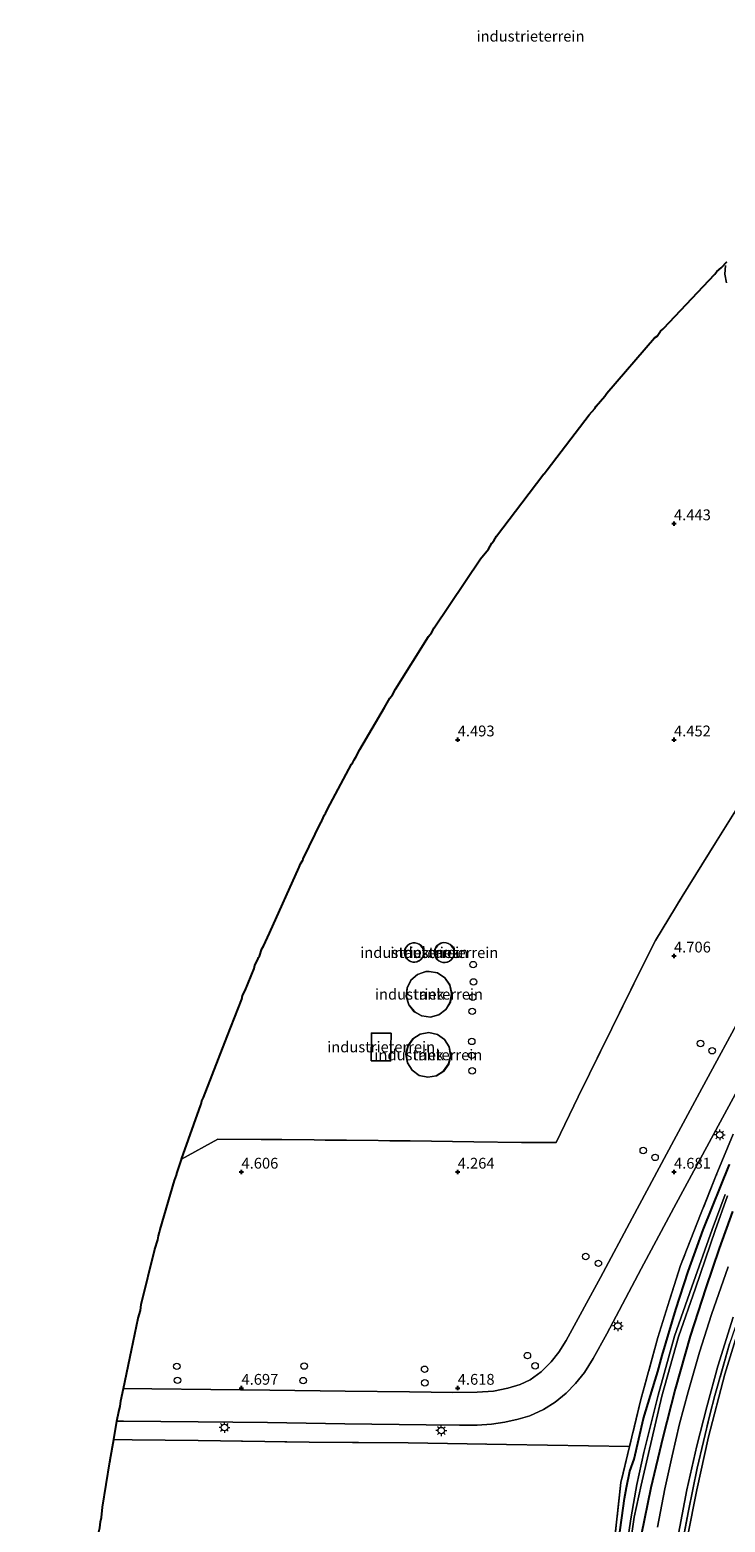
# Model space of a CAD drawing. Units: metres. Extents: x 40000 to 50010, y 368748 to 375000.
# Drawn here: x 41101 to 41262, y 373919 to 374264 of the extents above; entities that cross this region are included whole.
import ezdxf
from ezdxf.enums import TextEntityAlignment as Align

# ---------------------------------------------------------------- set-up
doc = ezdxf.new("R2010")
doc.units = ezdxf.units.M
doc.linetypes.add('IE-TERREINAFSCHEIDING', pattern=[10, 8, -2])
doc.layers.get('0').update_dxf_attribs({"lineweight": 25})
for name, color, linetype, lineweight in [('B-ME-AL-OVERIG-S-B1', 7, 'Continuous', 18), ('B-ME-GW-HOOGTEPUNT-S-B1', 10, 'Continuous', 25), ('B-ME-GW-INSTEEKWATERGANG-L-B1', 10, 'Continuous', 25), ('B-ME-GW-TEENLIJN-L-B1', 93, 'Continuous', 18), ('B-ME-IE-GRASLAND-GV-B6', 93, 'Continuous', 18), ('B-ME-IE-GRONDWERKLIJN-GROND_INGERICHT-GV-B6', 253, 'Continuous', 18), ('B-ME-IE-MEUBILAIR_WEGMEUBILAIR-LICHTMAST-S-B1', 8, 'Continuous', 18), ('B-ME-IE-TERREINAFSCHEIDING-RASTERHEKWERK-L-B1', 8, 'IE-TERREINAFSCHEIDING', 18), ('B-ME-KG-KADASTRAAL-DAKRAND-L-B1', 13, 'Continuous', 18), ('B-ME-KG-KADASTRAAL-OPNAMEDTMGRENS-L-B1', 10, 'Continuous', 25), ('B-ME-OG-BEBOUWING-GV-B6', 173, 'Continuous', 18), ('B-ME-OG-BEBOUWING-S-B1', 173, 'Continuous', 18), ('B-ME-OG-WATER-GV-B6', 153, 'Continuous', 18), ('B-ME-VH-VERH_SOORT-BITUMEN-GV-B6', 8, 'IE-TERREINAFSCHEIDING-NATUURLIJK-HOUTWAL', 18)]:
    doc.layers.add(name, color=color, linetype=linetype, lineweight=lineweight)
doc.styles.add('NLCS-ISO', font='NLCS-ISO.TTF')
doc.linetypes.add('IE-TERREINAFSCHEIDING-NATUURLIJK-HOUTWAL', pattern='A,7,-1.5,[67,NLCS.SHX,S=0.75,R=45,X=0,Y=0],-1.5,7,-1.5,[70,NLCS.SHX,S=0.75,R=0,X=0,Y=0],-1.5', length=20)

# ---------------------------------------------------------------- blocks, each defined once
blk = doc.blocks.new('dtb')
blk.add_circle((0, 0), 0.75)
blk = doc.blocks.new('hoogtepunt')
for p, q in [((-0.5, 0), (0.5, 0)), ((0, 0.5), (0, -0.5))]:
    blk.add_line(p, q)
blk = doc.blocks.new('lantaarnpaal')
for p, q in [((-0.75, 0), (-1.25, 0)), ((-0.88, 0.88), (-0.53, 0.53)), ((0, 0.75), (0, 1.25)), ((0.53, 0.53), (0.88, 0.88)), ((0.75, 0), (1.25, 0)), ((-0.53, -0.53), (-0.88, -0.88)), ((0, -0.75), (0, -1.25)), ((0.53, -0.53), (0.88, -0.88))]:
    blk.add_line(p, q)
blk.add_circle((0, 0), 0.75)

msp = doc.modelspace()

# ---------------------------------------------------------------- linework, layer by layer
at = {"layer": 'B-ME-GW-INSTEEKWATERGANG-L-B1'}
for points in [[(41220.32, 373765.13, 4.53), (41222.67, 373785.75, 4.56), (41224.31, 373802.99, 4.62), (41225.97, 373817.07, 4.68), (41227.96, 373833.29, 4.68), (41229.7, 373850.4, 4.68), (41231.7, 373866.31, 4.61), (41233.58, 373882.71, 4.51), (41235.31, 373899.18, 4.5), (41237.21, 373914.94, 4.56), (41238.59, 373924.47, 4.67), (41239.02, 373927.04, 4.64), (41239.75, 373930.82, 4.64), (41240.77, 373933.53, 4.64), (41242.98, 373942.98, 4.64), (41245.64, 373951.87, 4.61), (41246.23, 373953.86, 4.49), (41247.23, 373957.51, 4.56), (41250.45, 373968.15, 4.65), (41253.27, 373977, 4.71), (41256.71, 373986.62, 4.76), (41262.81, 374001.7, 4.68)], [(41263.5, 373990.84, 4.73), (41260.41, 373982.3, 4.74), (41257.35, 373973.2, 4.74), (41253.72, 373962.05, 4.78), (41250.26, 373949.72, 4.8), (41247.4, 373938.6, 4.78), (41244.62, 373926.92, 4.73), (41242.39, 373916, 4.77), (41240.55, 373902.84, 4.81), (41238.82, 373888.95, 4.84), (41237.03, 373872.75, 4.85), (41235.04, 373855.92, 4.86), (41233.3, 373841.03, 4.85), (41231.3, 373822.84, 4.79), (41229.6, 373805.73, 4.77), (41227.84, 373789.16, 4.78), (41225.92, 373772.48, 4.78), (41225.04, 373764.77, 4.76)]]:
    msp.add_polyline3d(points, dxfattribs=at)
at = {"layer": 'B-ME-GW-TEENLIJN-L-B1'}
for points in [[(41257.94, 373938.7, 5.16), (41261.75, 373953.23, 5.14), (41266.03, 373967.26, 5.17), (41272.4, 373984.46, 5.2), (41278.54, 373999.2, 5.18), (41284.79, 374012.86, 5.2), (41291.29, 374025.48, 5.18), (41299.35, 374039.97, 5.17), (41307.67, 374053.15, 5.16), (41317.1, 374067.51, 5.19), (41326.24, 374079.65, 5.2), (41331.36, 374085.86, 5.22)], [(41257.94, 373938.7, 5.16), (41255.24, 373926.45, 5.22), (41253.1, 373915.63, 5.2), (41251.06, 373904.49, 5.2), (41249.42, 373890.41, 5.18), (41248.01, 373877.16, 5.18), (41246.2, 373861.16, 5.21), (41244.42, 373843.76, 5.21), (41242.64, 373826.79, 5.2), (41240.71, 373810.7, 5.13), (41238.61, 373791.29, 5.1), (41236.49, 373772.71, 5.07), (41235.62, 373764.53, 5.06)]]:
    msp.add_polyline3d(points, dxfattribs=at)
at = {"layer": 'B-ME-IE-GRASLAND-GV-B6'}
for points in [[(41249.95, 374007.32, 4.72), (41240.32, 373989.3, 4.61), (41233.04, 373975.59, 4.66), (41225.07, 373961.02, 4.63), (41223.37, 373958.28, 4.75), (41221.63, 373956.05, 4.7), (41219.27, 373953.8, 4.76), (41216.74, 373951.94, 4.78), (41214.47, 373950.85, 4.78), (41211.57, 373949.98, 4.75), (41208.24, 373949.3, 4.75), (41204.46, 373949.03, 4.75), (41198.9, 373949.02, 4.75), (41188.86, 373949.14, 4.69), (41173.96, 373949.31, 4.69), (41156.57, 373949.52, 4.69), (41129.31, 373949.84, 4.73), (41122.69, 373949.91, 4.74), (41124.55, 373958.79, 4.71), (41126.1, 373966.22, 4.71), (41126.63, 373967.95, 4.71), (41126.8, 373969.31, 4.71), (41129.95, 373982.14, 4.72), (41130.66, 373984.3, 4.71), (41130.8, 373985.2, 4.71), (41131.08, 373986.06, 4.71), (41131.18, 373986.72, 4.71), (41134.54, 373998.03, 4.72), (41134.97, 373999.25, 4.72), (41135.04, 373999.65, 4.73), (41136.01, 374002.39, 4.73), (41136.1, 374002.92, 4.73), (41136.11, 374002.93, 4.73), (41144.54, 374007.62, 4.77), (41159.35, 374007.52, 4.68), (41174.27, 374007.33, 4.75), (41189.01, 374007.2, 4.64), (41203.7, 374007.01, 4.57), (41214.72, 374006.85, 4.59), (41219.97, 374006.8, 4.76), (41222.75, 374006.83, 4.76), (41227.84, 374017.36, 4.53), (41235.65, 374033.23, 4.58), (41243.24, 374048.69, 4.67), (41245.71, 374053.54, 4.63), (41251.89, 374063.71, 4.65), (41259.63, 374076.16, 4.65), (41265.75, 374086.05, 4.86)], [(41266.36, 374037.69, 4.67), (41256.45, 374019.31, 4.73), (41249.95, 374007.32, 4.72)], [(41263.71, 374008.72, 4.61), (41259.76, 373999.24, 4.74), (41256.12, 373990.14, 4.69), (41251.53, 373978.4, 4.71), (41248.97, 373970.34, 4.66), (41246.27, 373961.68, 4.68), (41242.33, 373947.36, 4.51), (41239.72, 373936.52, 4.68), (41211.3, 373936.98, 4.69), (41188.51, 373937.36, 4.71), (41165.68, 373937.51, 4.58), (41140, 373937.91, 4.86), (41124.75, 373938.03, 4.75), (41120.46, 373938.1, 4.77), (41121.22, 373942.39, 4.62), (41122.73, 373942.38, 4.62), (41139.95, 373942.2, 4.66), (41156, 373942.05, 4.66), (41173.86, 373941.77, 4.67), (41192.73, 373941.5, 4.64), (41200.38, 373941.45, 4.64), (41204.53, 373941.44, 4.57), (41207.79, 373941.65, 4.58), (41210.92, 373942.1, 4.64), (41213.97, 373942.79, 4.65), (41216.65, 373943.6, 4.64), (41219.82, 373945.07, 4.65), (41222.49, 373946.77, 4.63), (41225.06, 373948.83, 4.64), (41227.19, 373951.06, 4.68), (41229.29, 373953.65, 4.68), (41231.33, 373956.88, 4.67), (41234.46, 373962.54, 4.62), (41242.43, 373977.63, 4.66), (41249.96, 373991.69, 4.64), (41259.65, 374009.71, 4.56), (41269.19, 374027.36, 4.62)], [(41235.81, 373910.48, 4.56), (41237.71, 373928.14, 4.64), (41239.72, 373936.52, 4.68), (41242.33, 373947.36, 4.51), (41246.27, 373961.68, 4.68), (41248.97, 373970.34, 4.66), (41251.53, 373978.4, 4.71), (41256.12, 373990.14, 4.69), (41259.76, 373999.24, 4.74), (41263.71, 374008.72, 4.61)], [(41237.21, 373914.94, 4.56), (41238.59, 373924.47, 4.67), (41239.02, 373927.04, 4.64), (41239.75, 373930.82, 4.64), (41240.77, 373933.53, 4.64), (41242.98, 373942.98, 4.64), (41245.64, 373951.87, 4.61), (41246.23, 373953.86, 4.49), (41247.23, 373957.51, 4.56), (41250.45, 373968.15, 4.65), (41253.27, 373977, 4.71), (41256.71, 373986.62, 4.76), (41262.81, 374001.7, 4.68)], [(41262.81, 374001.7, 4.68), (41256.71, 373986.62, 4.76), (41253.27, 373977, 4.71), (41250.45, 373968.15, 4.65), (41247.23, 373957.51, 4.56), (41246.23, 373953.86, 4.49), (41245.64, 373951.87, 4.61), (41242.98, 373942.98, 4.64), (41240.77, 373933.53, 4.64), (41239.75, 373930.82, 4.64), (41239.02, 373927.04, 4.64), (41238.59, 373924.47, 4.67), (41237.21, 373914.94, 4.56)], [(41261.86, 373994.77, 4.01), (41258.84, 373986.68, 4.01), (41254.12, 373973.42, 4.01), (41250.15, 373962.04, 4.01), (41246.32, 373948.36, 4.01), (41243, 373935.08, 4.01), (41241.39, 373927.68, 4.01), (41240.09, 373920.22, 4.01), (41237.63, 373903.9, 4.01)], [(41238.5, 373903.82, 4.01), (41240.77, 373920.13, 4.01), (41242.4, 373927.55, 4.01), (41244.11, 373934.91, 4.01), (41247.21, 373948.14, 4.01), (41251.07, 373961.87, 4.01), (41254.99, 373973.16, 4.01), (41259.51, 373986.46, 4.01), (41262.38, 373994.47, 4.01)], [(41263.5, 373990.84, 4.73), (41260.41, 373982.3, 4.74), (41257.35, 373973.2, 4.74), (41253.72, 373962.05, 4.78), (41250.26, 373949.72, 4.8), (41247.4, 373938.6, 4.78), (41244.62, 373926.92, 4.73), (41242.39, 373916, 4.77)], [(41242.39, 373916, 4.77), (41244.62, 373926.92, 4.73), (41247.4, 373938.6, 4.78), (41250.26, 373949.72, 4.8), (41253.72, 373962.05, 4.78), (41257.35, 373973.2, 4.74), (41260.41, 373982.3, 4.74), (41263.5, 373990.84, 4.73)], [(41262.54, 373978.02, 5), (41258.66, 373967.04, 4.98), (41255.92, 373958.32, 4.98), (41253.25, 373949.12, 4.98), (41251.29, 373941.72, 4.98), (41249.58, 373934.31, 4.99), (41247.89, 373926.68, 4.99), (41246.18, 373917.85, 4.99)], [(41250.84, 373915.09, 5.06), (41252.95, 373926.49, 5.06), (41255.28, 373936.65, 5.01), (41257.56, 373945.67, 5.01), (41260.14, 373955.04, 5.08), (41263.69, 373966.38, 5.09)], [(41262.86, 373960.23, 5.22), (41259.42, 373948.3, 5.18), (41258.27, 373943.85, 5.14), (41255.38, 373931.5, 5.18), (41253.33, 373921.57, 5.19), (41251.55, 373912.2, 5.13)]]:
    msp.add_polyline3d(points, dxfattribs=at)
at = {"layer": 'B-ME-IE-GRONDWERKLIJN-GROND_INGERICHT-GV-B6'}
for points in [[(41265.75, 374086.05, 4.86), (41259.63, 374076.16, 4.65), (41251.89, 374063.71, 4.65), (41245.71, 374053.54, 4.63), (41243.24, 374048.69, 4.67), (41235.65, 374033.23, 4.58), (41227.84, 374017.36, 4.53), (41222.75, 374006.83, 4.76), (41219.97, 374006.8, 4.76), (41214.72, 374006.85, 4.59), (41203.7, 374007.01, 4.57), (41189.01, 374007.2, 4.64), (41174.27, 374007.33, 4.75), (41159.35, 374007.52, 4.68), (41144.54, 374007.62, 4.77), (41136.11, 374002.93, 4.73), (41140.57, 374015.56, 4.73), (41140.65, 374015.7, 4.73), (41140.81, 374016.48, 4.72), (41141.21, 374017.27, 4.72), (41146.7, 374031.33, 4.66), (41150.07, 374040.02, 4.61), (41150.23, 374040.81, 4.61), (41150.86, 374042, 4.61), (41152.94, 374047.11, 4.58), (41153.09, 374047.88, 4.58), (41153.79, 374049.18, 4.57), (41153.96, 374049.6, 4.57), (41154.15, 374049.9, 4.57), (41154.69, 374051.61, 4.56), (41155.12, 374052.25, 4.56), (41156.47, 374055.25, 4.54), (41163.37, 374070.55, 4.55), (41163.61, 374071.29, 4.55), (41164.15, 374072.11, 4.55), (41164.23, 374072.44, 4.55), (41168.39, 374081, 4.57), (41168.58, 374081.27, 4.57), (41169.22, 374082.64, 4.57), (41169.42, 374082.91, 4.57), (41169.9, 374083.94, 4.57), (41175.42, 374094.32, 4.59), (41175.71, 374094.71, 4.59), (41176.04, 374095.36, 4.59), (41176.46, 374095.95, 4.6), (41177.36, 374097.76, 4.6), (41183.03, 374107.43, 4.62), (41184.31, 374109.6, 4.63), (41184.9, 374110.37, 4.63), (41185.6, 374111.71, 4.63), (41193.24, 374123.89, 4.66), (41193.93, 374124.75, 4.67), (41194.53, 374125.87, 4.67), (41205.24, 374141.86, 4.71), (41207.08, 374144.09, 4.72), (41207.91, 374145.48, 4.72), (41208.36, 374146.03, 4.72), (41208.97, 374147.09, 4.73), (41214.85, 374154.81, 4.75), (41219.94, 374161.5, 4.77), (41219.95, 374161.52, 4.77), (41220.43, 374162.14, 4.77), (41220.66, 374162.44, 4.77), (41220.67, 374162.45, 4.77), (41230.41, 374175.18, 4.81), (41231.66, 374176.62, 4.81), (41232.02, 374177.19, 4.81), (41234.02, 374179.47, 4.82), (41234.48, 374180.21, 4.82), (41245.52, 374192.96, 4.86), (41246.07, 374193.36, 4.86), (41246.84, 374194.5, 4.86), (41247.44, 374195.02, 4.86), (41247.55, 374195.18, 4.86), (41259.42, 374207.68, 4.98), (41259.87, 374208.36, 4.99), (41260.87, 374209.18, 5), (41262.2, 374210.55, 5.01)], [(41261.92, 374209.69, 5.01), (41261.78, 374207.68, 5.01), (41262.13, 374205.7, 5.01)], [(41190.66, 374052.9, 4.56), (41190.16, 374053.01, 4.56), (41189.65, 374053.01, 4.56), (41189.39, 374052.96, 4.56), (41188.91, 374052.78, 4.56), (41188.48, 374052.5, 4.56), (41188.13, 374052.12, 4.56), (41187.88, 374051.68, 4.56), (41187.73, 374051.19, 4.56), (41187.69, 374050.68, 4.56), (41187.77, 374050.18, 4.56), (41187.96, 374049.7, 4.56), (41188.26, 374049.29, 4.56), (41188.64, 374048.95, 4.56), (41189.09, 374048.7, 4.56), (41189.58, 374048.57, 4.56), (41190.09, 374048.54, 4.56), (41190.59, 374048.64, 4.56), (41191.06, 374048.84, 4.56), (41191.47, 374049.15, 4.56), (41191.8, 374049.54, 4.56), (41192.04, 374050, 4.56), (41192.16, 374050.49, 4.56), (41192.17, 374051, 4.56), (41192.06, 374051.5, 4.56), (41191.84, 374051.96, 4.56), (41191.52, 374052.37, 4.56), (41191.12, 374052.68, 4.56), (41190.66, 374052.9, 4.56)], [(41196.8, 374053.06, 4.56), (41196.3, 374052.98, 4.56), (41196.13, 374052.93, 4.56), (41195.67, 374052.7, 4.56), (41195.27, 374052.38, 4.56), (41194.96, 374051.98, 4.56), (41194.73, 374051.53, 4.56), (41194.61, 374051.03, 4.56), (41194.61, 374050.52, 4.56), (41194.72, 374050.02, 4.56), (41194.93, 374049.55, 4.56), (41195.24, 374049.15, 4.56), (41195.64, 374048.82, 4.56), (41196.09, 374048.59, 4.56), (41196.59, 374048.46, 4.56), (41197.1, 374048.45, 4.56), (41197.6, 374048.55, 4.56), (41198.07, 374048.75, 4.56), (41198.48, 374049.06, 4.56), (41198.81, 374049.45, 4.56), (41199.05, 374049.9, 4.56), (41199.19, 374050.39, 4.56), (41199.21, 374050.9, 4.56), (41199.12, 374051.4, 4.56), (41198.92, 374051.88, 4.56), (41198.63, 374052.29, 4.56), (41198.25, 374052.63, 4.56), (41197.8, 374052.88, 4.56), (41197.31, 374053.02, 4.56), (41196.8, 374053.06, 4.56)], [(41191.71, 374036.1, 4.54), (41193.71, 374035.85, 4.54), (41195.66, 374036.37, 4.54), (41197.28, 374037.59, 4.54), (41198.32, 374039.32, 4.54), (41198.64, 374041.31, 4.54), (41198.19, 374043.28, 4.54), (41197.03, 374044.93, 4.54), (41195.34, 374046.04, 4.54), (41193.36, 374046.42, 4.54), (41192.62, 374046.37, 4.54), (41190.72, 374045.72, 4.54), (41189.19, 374044.4, 4.54), (41188.27, 374042.6, 4.54), (41188.09, 374040.59, 4.54), (41188.68, 374038.66, 4.54), (41189.94, 374037.09, 4.54), (41191.71, 374036.1, 4.54)], [(41184.6, 374032.12, 4.65), (41180.07, 374032.2, 4.65), (41180, 374025.73, 4.65), (41184.49, 374025.64, 4.65), (41184.6, 374032.12, 4.65)], [(41193.33, 374032.27, 4.56), (41191.34, 374031.92, 4.56), (41189.64, 374030.84, 4.56), (41188.48, 374029.19, 4.56), (41188.03, 374027.22, 4.56), (41188.38, 374025.23, 4.56), (41189.45, 374023.52, 4.56), (41191.1, 374022.36, 4.56), (41193.07, 374021.91, 4.56), (41195.06, 374022.26, 4.56), (41196.77, 374023.33, 4.56), (41197.94, 374024.98, 4.56), (41198.38, 374026.95, 4.56), (41198.04, 374028.94, 4.56), (41196.97, 374030.65, 4.56), (41195.32, 374031.82, 4.56), (41193.33, 374032.27, 4.56)], [(41266.03, 373967.26, 5.17), (41261.75, 373953.23, 5.14), (41257.94, 373938.7, 5.16), (41255.24, 373926.45, 5.22), (41253.1, 373915.63, 5.2)], [(41253.1, 373915.63, 5.2), (41255.24, 373926.45, 5.22), (41257.94, 373938.7, 5.16), (41261.75, 373953.23, 5.14), (41266.03, 373967.26, 5.17)], [(41251.55, 373912.2, 5.13), (41253.33, 373921.57, 5.19), (41255.38, 373931.5, 5.18), (41258.27, 373943.85, 5.14), (41259.42, 373948.3, 5.18), (41262.86, 373960.23, 5.22)], [(41117.29, 373917.65, 5), (41117.4, 373919.04, 4.99), (41117.65, 373920.06, 4.99), (41117.84, 373922.47, 4.99), (41119.55, 373932.96, 4.84), (41119.61, 373933.17, 4.84), (41119.63, 373933.44, 4.83), (41120.46, 373938.1, 4.77), (41124.75, 373938.03, 4.75), (41140, 373937.91, 4.86), (41165.68, 373937.51, 4.58), (41188.51, 373937.36, 4.71), (41211.3, 373936.98, 4.69), (41239.72, 373936.52, 4.68), (41237.71, 373928.14, 4.64), (41235.81, 373910.48, 4.56)]]:
    msp.add_polyline3d(points, dxfattribs=at)
at = {"layer": 'B-ME-IE-TERREINAFSCHEIDING-RASTERHEKWERK-L-B1'}
for points in [[(41174.27, 374007.33, 4.75), (41189.01, 374007.2, 4.64), (41203.7, 374007.01, 4.57), (41214.72, 374006.85, 4.59), (41219.97, 374006.8, 4.76), (41222.75, 374006.83, 4.76), (41227.84, 374017.36, 4.53), (41235.65, 374033.23, 4.58), (41243.24, 374048.69, 4.67), (41245.71, 374053.54, 4.63), (41251.89, 374063.71, 4.65), (41259.63, 374076.16, 4.65), (41265.75, 374086.05, 4.86)], [(41330.21, 374086.67, 5.18), (41321.98, 374075.75, 5.18), (41314.88, 374065.95, 5.17), (41310.27, 374059.43, 5.16), (41304, 374049.53, 5.15), (41298.37, 374040.45, 5.16), (41290.79, 374026.67, 5.13), (41283.61, 374012.57, 5.16), (41277.87, 373999.72, 5.15), (41272.38, 373986.68, 5.09), (41267.4, 373973.45, 5.13), (41262.86, 373960.23, 5.22), (41259.42, 373948.3, 5.18), (41258.27, 373943.85, 5.14)], [(41263.71, 374008.72, 4.61), (41259.76, 373999.24, 4.74), (41256.12, 373990.14, 4.69), (41251.53, 373978.4, 4.71), (41248.97, 373970.34, 4.66), (41246.27, 373961.68, 4.68), (41242.33, 373947.36, 4.51), (41239.72, 373936.52, 4.68), (41237.71, 373928.14, 4.64), (41235.81, 373910.48, 4.56), (41233.62, 373890.24, 4.61), (41231.07, 373867.82, 4.56), (41228.34, 373842.6, 4.74), (41224.83, 373812.61, 4.77), (41222.59, 373792.52, 4.7), (41219.56, 373764.82, 4.64)], [(41136.11, 374002.93, 4.73), (41144.54, 374007.62, 4.77), (41159.35, 374007.52, 4.68), (41174.27, 374007.33, 4.75)], [(41234.58, 373764.65, 5.04), (41236.58, 373783.26, 5.01), (41238.62, 373801.55, 5.08), (41240.58, 373818.64, 5.13), (41242.72, 373838.67, 5.09), (41244.23, 373852.18, 5.18), (41246.15, 373869.81, 5.14), (41247.83, 373884.96, 5.12), (41249.88, 373902.12, 5.13), (41251.55, 373912.2, 5.13), (41253.33, 373921.57, 5.19), (41255.38, 373931.5, 5.18), (41258.27, 373943.85, 5.14)], [(41120.46, 373938.1, 4.77), (41124.75, 373938.03, 4.75), (41140, 373937.91, 4.86), (41165.68, 373937.51, 4.58), (41188.51, 373937.36, 4.71), (41211.3, 373936.98, 4.69), (41239.72, 373936.52, 4.68)]]:
    msp.add_polyline3d(points, dxfattribs=at)
at = {"layer": 'B-ME-KG-KADASTRAAL-DAKRAND-L-B1'}
for points in [[(41190.16, 374052.96, 12.6), (41189.66, 374052.96, 12.6), (41189.4, 374052.91, 12.6), (41188.93, 374052.73, 12.6), (41188.52, 374052.46, 12.61), (41188.17, 374052.09, 12.62), (41187.92, 374051.66, 12.63), (41187.77, 374051.18, 12.64), (41187.74, 374050.68, 12.66), (41187.82, 374050.19, 12.67), (41188.01, 374049.73, 12.68), (41188.29, 374049.32, 12.7), (41188.67, 374048.99, 12.71), (41189.11, 374048.75, 12.72), (41189.59, 374048.61, 12.72), (41190.09, 374048.59, 12.72), (41190.58, 374048.68, 12.72), (41191.04, 374048.89, 12.72), (41191.44, 374049.19, 12.71), (41191.76, 374049.57, 12.7), (41191.99, 374050.01, 12.69), (41192.11, 374050.5, 12.68), (41192.12, 374051, 12.67), (41192.01, 374051.49, 12.65), (41191.8, 374051.94, 12.64), (41191.49, 374052.33, 12.62), (41191.1, 374052.64, 12.61), (41190.64, 374052.86, 12.61), (41190.16, 374052.96, 12.6)], [(41196.8, 374053.01, 12.66), (41196.31, 374052.93, 12.66), (41196.15, 374052.88, 12.66), (41195.7, 374052.66, 12.66), (41195.31, 374052.35, 12.67), (41195, 374051.96, 12.67), (41194.78, 374051.51, 12.67), (41194.66, 374051.02, 12.68), (41194.66, 374050.52, 12.68), (41194.76, 374050.03, 12.69), (41194.98, 374049.58, 12.69), (41195.28, 374049.18, 12.7), (41195.66, 374048.86, 12.7), (41196.11, 374048.64, 12.7), (41196.59, 374048.51, 12.7), (41197.09, 374048.5, 12.7), (41197.59, 374048.6, 12.7), (41198.04, 374048.8, 12.7), (41198.45, 374049.1, 12.7), (41198.77, 374049.47, 12.69), (41199.01, 374049.92, 12.69), (41199.14, 374050.4, 12.68), (41199.16, 374050.9, 12.68), (41199.07, 374051.39, 12.67), (41198.88, 374051.85, 12.67), (41198.59, 374052.26, 12.67), (41198.22, 374052.59, 12.66), (41197.78, 374052.83, 12.66), (41197.3, 374052.98, 12.66), (41196.8, 374053.01, 12.66)], [(41193.35, 374046.37, 12.16), (41192.63, 374046.32, 12.16), (41190.74, 374045.68, 12.16), (41189.23, 374044.37, 12.16), (41188.32, 374042.59, 12.15), (41188.14, 374040.59, 12.15), (41188.72, 374038.68, 12.15), (41189.98, 374037.12, 12.15), (41191.72, 374036.15, 12.15), (41193.71, 374035.91, 12.15), (41195.64, 374036.42, 12.15), (41197.24, 374037.62, 12.15), (41198.27, 374039.34, 12.15), (41198.59, 374041.31, 12.15), (41198.14, 374043.26, 12.15), (41196.99, 374044.9, 12.15), (41195.32, 374045.99, 12.15), (41193.35, 374046.37, 12.16)], [(41184.44, 374025.69, 8.08), (41180.05, 374025.78, 8.06), (41180.12, 374032.14, 8.05), (41184.55, 374032.07, 8.04), (41184.44, 374025.69, 8.08)], [(41193.33, 374032.22, 12.32), (41191.36, 374031.88, 12.38), (41189.67, 374030.81, 12.44), (41188.52, 374029.17, 12.49), (41188.08, 374027.22, 12.52), (41188.42, 374025.25, 12.53), (41189.49, 374023.56, 12.52), (41191.12, 374022.41, 12.49), (41193.07, 374021.96, 12.44), (41195.05, 374022.3, 12.38), (41196.74, 374023.37, 12.32), (41197.89, 374025, 12.27), (41198.33, 374026.95, 12.24), (41197.99, 374028.92, 12.23), (41196.93, 374030.62, 12.24), (41195.3, 374031.77, 12.27), (41193.33, 374032.22, 12.32)]]:
    msp.add_polyline3d(points, dxfattribs=at)
at = {"layer": 'B-ME-KG-KADASTRAAL-OPNAMEDTMGRENS-L-B1'}
msp.add_line((41120.46, 373938.1, 4.77), (41121.22, 373942.39, 4.62), dxfattribs=at)
for points in [[(41136.11, 374002.93, 4.73), (41140.57, 374015.56, 4.73), (41140.65, 374015.7, 4.73), (41140.81, 374016.48, 4.72), (41141.21, 374017.27, 4.72), (41146.7, 374031.33, 4.66), (41150.07, 374040.02, 4.61), (41150.23, 374040.81, 4.61), (41150.86, 374042, 4.61), (41152.94, 374047.11, 4.58), (41153.09, 374047.88, 4.58), (41153.79, 374049.18, 4.57), (41153.96, 374049.6, 4.57), (41154.15, 374049.9, 4.57), (41154.69, 374051.61, 4.56), (41155.12, 374052.25, 4.56), (41156.47, 374055.25, 4.54), (41163.37, 374070.55, 4.55), (41163.61, 374071.29, 4.55), (41164.15, 374072.11, 4.55), (41164.23, 374072.44, 4.55), (41168.39, 374081, 4.57), (41168.58, 374081.27, 4.57), (41169.22, 374082.64, 4.57), (41169.42, 374082.91, 4.57), (41169.9, 374083.94, 4.57), (41175.42, 374094.32, 4.59), (41175.71, 374094.71, 4.59), (41176.04, 374095.36, 4.59), (41176.46, 374095.95, 4.6), (41177.36, 374097.76, 4.6), (41183.03, 374107.43, 4.62), (41184.31, 374109.6, 4.63), (41184.9, 374110.37, 4.63), (41185.6, 374111.71, 4.63), (41193.24, 374123.89, 4.66), (41193.93, 374124.75, 4.67), (41194.53, 374125.87, 4.67), (41205.24, 374141.86, 4.71), (41207.08, 374144.09, 4.72), (41207.91, 374145.48, 4.72), (41208.36, 374146.03, 4.72), (41208.97, 374147.09, 4.73), (41214.85, 374154.81, 4.75), (41219.94, 374161.5, 4.77), (41219.95, 374161.52, 4.77), (41220.43, 374162.14, 4.77), (41220.66, 374162.44, 4.77), (41220.67, 374162.45, 4.77), (41230.41, 374175.18, 4.81), (41231.66, 374176.62, 4.81), (41232.02, 374177.19, 4.81), (41234.02, 374179.47, 4.82), (41234.48, 374180.21, 4.82), (41245.52, 374192.96, 4.86), (41246.07, 374193.36, 4.86), (41246.84, 374194.5, 4.86), (41247.44, 374195.02, 4.86), (41247.55, 374195.18, 4.86), (41259.42, 374207.68, 4.98), (41259.87, 374208.36, 4.99), (41260.87, 374209.18, 5), (41262.2, 374210.55, 5.01)], [(41122.69, 373949.91, 4.74), (41124.55, 373958.79, 4.71), (41126.1, 373966.22, 4.71), (41126.63, 373967.95, 4.71), (41126.8, 373969.31, 4.71), (41129.95, 373982.14, 4.72), (41130.66, 373984.3, 4.71), (41130.8, 373985.2, 4.71), (41131.08, 373986.06, 4.71), (41131.18, 373986.72, 4.71), (41134.54, 373998.03, 4.72), (41134.97, 373999.25, 4.72), (41135.04, 373999.65, 4.73), (41136.01, 374002.39, 4.73), (41136.1, 374002.92, 4.73), (41136.11, 374002.93, 4.73)], [(41121.22, 373942.39, 4.62), (41121.62, 373944.62, 4.65), (41121.96, 373945.78, 4.67), (41122.09, 373947.04, 4.69), (41122.69, 373949.91, 4.74)], [(41101.08, 373769.29, 4.56), (41102.01, 373777.24, 4.6), (41102.63, 373786.28, 4.66), (41102.72, 373786.68, 4.66), (41102.81, 373788.2, 4.67), (41102.91, 373788.64, 4.67), (41102.98, 373790.06, 4.68), (41108.2, 373837.77, 4.85), (41113.02, 373883.35, 5.12), (41113.14, 373883.83, 5.12), (41113.21, 373884.92, 5.13), (41115.87, 373905.5, 5.06), (41117.06, 373916.75, 5), (41117.29, 373917.65, 5), (41117.4, 373919.04, 4.99), (41117.65, 373920.06, 4.99), (41117.84, 373922.47, 4.99), (41119.55, 373932.96, 4.84), (41119.61, 373933.17, 4.84), (41119.63, 373933.44, 4.83), (41120.46, 373938.1, 4.77)]]:
    msp.add_polyline3d(points, dxfattribs=at)
at = {"layer": 'B-ME-OG-BEBOUWING-GV-B6'}
for points in [[(41262.13, 374205.7, 5.01), (41261.78, 374207.68, 5.01), (41261.92, 374209.69, 5.01)], [(41189.39, 374052.96, 4.56), (41189.65, 374053.01, 4.56), (41190.16, 374053.01, 4.56), (41190.66, 374052.9, 4.56), (41191.12, 374052.68, 4.56), (41191.52, 374052.37, 4.56), (41191.84, 374051.96, 4.56), (41192.06, 374051.5, 4.56), (41192.17, 374051, 4.56), (41192.16, 374050.49, 4.56), (41192.04, 374050, 4.56), (41191.8, 374049.54, 4.56), (41191.47, 374049.15, 4.56), (41191.06, 374048.84, 4.56), (41190.59, 374048.64, 4.56), (41190.09, 374048.54, 4.56), (41189.58, 374048.57, 4.56), (41189.09, 374048.7, 4.56), (41188.64, 374048.95, 4.56), (41188.26, 374049.29, 4.56), (41187.96, 374049.7, 4.56), (41187.77, 374050.18, 4.56), (41187.69, 374050.68, 4.56), (41187.73, 374051.19, 4.56), (41187.88, 374051.68, 4.56), (41188.13, 374052.12, 4.56), (41188.48, 374052.5, 4.56), (41188.91, 374052.78, 4.56), (41189.39, 374052.96, 4.56)], [(41196.13, 374052.93, 4.56), (41196.3, 374052.98, 4.56), (41196.8, 374053.06, 4.56), (41197.31, 374053.02, 4.56), (41197.8, 374052.88, 4.56), (41198.25, 374052.63, 4.56), (41198.63, 374052.29, 4.56), (41198.92, 374051.88, 4.56), (41199.12, 374051.4, 4.56), (41199.21, 374050.9, 4.56), (41199.19, 374050.39, 4.56), (41199.05, 374049.9, 4.56), (41198.81, 374049.45, 4.56), (41198.48, 374049.06, 4.56), (41198.07, 374048.75, 4.56), (41197.6, 374048.55, 4.56), (41197.1, 374048.45, 4.56), (41196.59, 374048.46, 4.56), (41196.09, 374048.59, 4.56), (41195.64, 374048.82, 4.56), (41195.24, 374049.15, 4.56), (41194.93, 374049.55, 4.56), (41194.72, 374050.02, 4.56), (41194.61, 374050.52, 4.56), (41194.61, 374051.03, 4.56), (41194.73, 374051.53, 4.56), (41194.96, 374051.98, 4.56), (41195.27, 374052.38, 4.56), (41195.67, 374052.7, 4.56), (41196.13, 374052.93, 4.56)], [(41192.62, 374046.37, 4.54), (41193.36, 374046.42, 4.54), (41195.34, 374046.04, 4.54), (41197.03, 374044.93, 4.54), (41198.19, 374043.28, 4.54), (41198.64, 374041.31, 4.54), (41198.32, 374039.32, 4.54), (41197.28, 374037.59, 4.54), (41195.66, 374036.37, 4.54), (41193.71, 374035.85, 4.54), (41191.71, 374036.1, 4.54), (41189.94, 374037.09, 4.54), (41188.68, 374038.66, 4.54), (41188.09, 374040.59, 4.54), (41188.27, 374042.6, 4.54), (41189.19, 374044.4, 4.54), (41190.72, 374045.72, 4.54), (41192.62, 374046.37, 4.54)], [(41184.49, 374025.64, 4.65), (41180, 374025.73, 4.65), (41180.07, 374032.2, 4.65), (41184.6, 374032.12, 4.65), (41184.49, 374025.64, 4.65)], [(41193.33, 374032.27, 4.56), (41195.32, 374031.82, 4.56), (41196.97, 374030.65, 4.56), (41198.04, 374028.94, 4.56), (41198.38, 374026.95, 4.56), (41197.94, 374024.98, 4.56), (41196.77, 374023.33, 4.56), (41195.06, 374022.26, 4.56), (41193.07, 374021.91, 4.56), (41191.1, 374022.36, 4.56), (41189.45, 374023.52, 4.56), (41188.38, 374025.23, 4.56), (41188.03, 374027.22, 4.56), (41188.48, 374029.19, 4.56), (41189.64, 374030.84, 4.56), (41191.34, 374031.92, 4.56), (41193.33, 374032.27, 4.56)]]:
    msp.add_polyline3d(points, dxfattribs=at)
at = {"layer": 'B-ME-OG-WATER-GV-B6'}
for points in [[(41237.63, 373903.9, 4.01), (41240.09, 373920.22, 4.01), (41241.39, 373927.68, 4.01), (41243, 373935.08, 4.01), (41246.32, 373948.36, 4.01), (41250.15, 373962.04, 4.01), (41254.12, 373973.42, 4.01), (41258.84, 373986.68, 4.01), (41261.86, 373994.77, 4.01)], [(41262.38, 373994.47, 4.01), (41259.51, 373986.46, 4.01), (41254.99, 373973.16, 4.01), (41251.07, 373961.87, 4.01), (41247.21, 373948.14, 4.01), (41244.11, 373934.91, 4.01), (41242.4, 373927.55, 4.01), (41240.77, 373920.13, 4.01), (41238.5, 373903.82, 4.01)]]:
    msp.add_polyline3d(points, dxfattribs=at)
at = {"layer": 'B-ME-VH-VERH_SOORT-BITUMEN-GV-B6'}
for points in [[(41269.19, 374027.36, 4.62), (41259.65, 374009.71, 4.56), (41249.96, 373991.69, 4.64), (41242.43, 373977.63, 4.66), (41234.46, 373962.54, 4.62), (41231.33, 373956.88, 4.67), (41229.29, 373953.65, 4.68), (41227.19, 373951.06, 4.68), (41225.06, 373948.83, 4.64), (41222.49, 373946.77, 4.63), (41219.82, 373945.07, 4.65), (41216.65, 373943.6, 4.64), (41213.97, 373942.79, 4.65), (41210.92, 373942.1, 4.64), (41207.79, 373941.65, 4.58), (41204.53, 373941.44, 4.57), (41200.38, 373941.45, 4.64), (41192.73, 373941.5, 4.64), (41173.86, 373941.77, 4.67), (41156, 373942.05, 4.66), (41139.95, 373942.2, 4.66), (41122.73, 373942.38, 4.62), (41121.22, 373942.39, 4.62), (41121.62, 373944.62, 4.65), (41121.96, 373945.78, 4.67), (41122.09, 373947.04, 4.69), (41122.69, 373949.91, 4.74), (41129.31, 373949.84, 4.73), (41156.57, 373949.52, 4.69), (41173.96, 373949.31, 4.69), (41188.86, 373949.14, 4.69), (41198.9, 373949.02, 4.75), (41204.46, 373949.03, 4.75), (41208.24, 373949.3, 4.75), (41211.57, 373949.98, 4.75), (41214.47, 373950.85, 4.78), (41216.74, 373951.94, 4.78), (41219.27, 373953.8, 4.76), (41221.63, 373956.05, 4.7), (41223.37, 373958.28, 4.75), (41225.07, 373961.02, 4.63), (41233.04, 373975.59, 4.66), (41240.32, 373989.3, 4.61), (41249.95, 374007.32, 4.72), (41256.45, 374019.31, 4.73), (41266.36, 374037.69, 4.67)], [(41246.18, 373917.85, 4.99), (41247.89, 373926.68, 4.99), (41249.58, 373934.31, 4.99), (41251.29, 373941.72, 4.98), (41253.25, 373949.12, 4.98), (41255.92, 373958.32, 4.98), (41258.66, 373967.04, 4.98), (41262.54, 373978.02, 5)], [(41263.69, 373966.38, 5.09), (41260.14, 373955.04, 5.08), (41257.56, 373945.67, 5.01), (41255.28, 373936.65, 5.01), (41252.95, 373926.49, 5.06), (41250.84, 373915.09, 5.06)]]:
    msp.add_polyline3d(points, dxfattribs=at)

# ---------------------------------------------------------------- block references
at = {"layer": 'B-ME-AL-OVERIG-S-B1', "rotation": 90}
for p in [(41256.14, 374029.72, 4.85), (41258.81, 374028.06, 4.82), (41242.89, 374004.96, 4.73), (41245.62, 374003.38, 4.65), (41229.58, 373980.45, 4.71), (41232.51, 373978.87, 4.69), (41216.1, 373957.52, 4.66), (41135.06, 373955.04, 4.75), (41135.2, 373951.8, 4.7), (41164.51, 373955.11, 4.77), (41192.35, 373954.36, 4.66), (41217.88, 373955.14, 4.67), (41164.26, 373951.73, 4.72), (41192.4, 373951.23, 4.61)]:
    msp.add_blockref('dtb', p, dxfattribs=at)
at = {"layer": 'B-ME-GW-HOOGTEPUNT-S-B1', "rotation": 90}
for p in [(41250, 374150, 4.44), (41250, 374150, 4.44), (41200, 374100, 4.49), (41200, 374100, 4.49), (41250, 374100, 4.45), (41250, 374100, 4.45), (41250, 374050, 4.71), (41250, 374050, 4.71), (41150, 374000, 4.61), (41150, 374000, 4.61), (41200, 374000, 4.26), (41200, 374000, 4.26), (41250, 374000, 4.68), (41250, 374000, 4.68), (41150, 373950, 4.7), (41150, 373950, 4.7), (41200, 373950, 4.62), (41200, 373950, 4.62)]:
    msp.add_blockref('hoogtepunt', p, dxfattribs=at)
at = {"layer": 'B-ME-IE-MEUBILAIR_WEGMEUBILAIR-LICHTMAST-S-B1', "rotation": 90}
for p in [(41260.56, 374008.58, 4.94), (41237.03, 373964.39, 4.67), (41146.06, 373940.9, 4.57), (41196.2, 373940.17, 4.67)]:
    msp.add_blockref('lantaarnpaal', p, dxfattribs=at)
at = {"layer": 'B-ME-OG-BEBOUWING-S-B1', "rotation": 90}
for p in [(41203.55, 374047.98, 4.68), (41203.63, 374043.96, 4.68), (41203.47, 374040.45, 4.68), (41203.33, 374037.17, 4.68), (41203.24, 374030.21, 4.68), (41203.28, 374026.99, 4.68), (41203.32, 374023.42, 4.68)]:
    msp.add_blockref('dtb', p, dxfattribs=at)

# ---------------------------------------------------------------- texts
at = {"layer": 'B-ME-GW-HOOGTEPUNT-S-B1', "ltscale": 0.2, "style": 'NLCS-ISO'}
for s, p in [('4.443', (41250, 374150, 4.44)), ('4.443', (41250, 374150, 4.44)), ('4.493', (41200, 374100, 4.49)), ('4.493', (41200, 374100, 4.49)), ('4.452', (41250, 374100, 4.45)), ('4.452', (41250, 374100, 4.45)), ('4.706', (41250, 374050, 4.71)), ('4.706', (41250, 374050, 4.71)), ('4.606', (41150, 374000, 4.61)), ('4.606', (41150, 374000, 4.61)), ('4.264', (41200, 374000, 4.26)), ('4.264', (41200, 374000, 4.26)), ('4.681', (41250, 374000, 4.68)), ('4.681', (41250, 374000, 4.68)), ('4.697', (41150, 373950, 4.7)), ('4.697', (41150, 373950, 4.7)), ('4.618', (41200, 373950, 4.62)), ('4.618', (41200, 373950, 4.62))]:
    msp.add_text(s, height=2.5, dxfattribs=at).set_placement(p, align=Align.BOTTOM_LEFT)
at = {"layer": 'B-ME-IE-GRONDWERKLIJN-GROND_INGERICHT-GV-B6', "ltscale": 0.2, "style": 'NLCS-ISO'}
for p in [(41216.82, 374262.77), (41189.93, 374050.78), (41196.91, 374050.75), (41193.35, 374041.13), (41182.29, 374028.93), (41193.21, 374027.09)]:
    msp.add_text('industrieterrein', height=2.5, dxfattribs=at).set_placement(p, align=Align.MIDDLE_CENTER)
at = {"layer": 'B-ME-OG-BEBOUWING-GV-B6', "ltscale": 0.2, "style": 'NLCS-ISO'}
for p in [(41189.93, 374050.78), (41196.91, 374050.75), (41193.35, 374041.13), (41193.21, 374027.09)]:
    msp.add_text('tank', height=2.5, dxfattribs=at).set_placement(p, align=Align.MIDDLE_CENTER)

doc.saveas('drawing.dxf')
